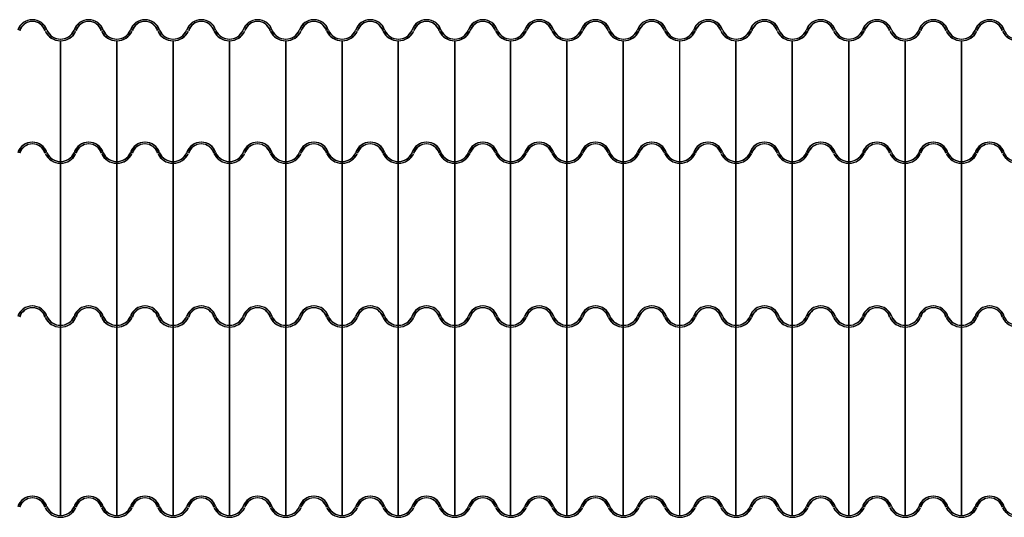
# Model space of a CAD drawing. Extents: x 1791 to 2497, y -287 to 201.
# Drawn here: x 2433 to 2439, y -23 to -20 of the extents above; entities that cross this region are included whole.
import ezdxf

# ---------------------------------------------------------------- set-up
doc = ezdxf.new("R2010")
doc.units = 0
doc.header["$LTSCALE"] = 0.0002
doc.header["$MEASUREMENT"] = 0
doc.layers.add('MUROS', color=255, linetype='CONTINUOUS')

msp = doc.modelspace()

# ---------------------------------------------------------------- linework, layer by layer
at = {"layer": 'MUROS', "lineweight": -2, "ltscale": 0.001}
for p, q in [((2433.542, -19.8546), (2433.542, -22.5465)), ((2433.5438, -19.8546), (2433.5438, -22.5465)), ((2433.861, -19.8546), (2433.861, -22.5465)), ((2433.8629, -19.8546), (2433.8629, -22.5465)), ((2434.1801, -19.8546), (2434.1801, -22.5465)), ((2434.1819, -19.8546), (2434.1819, -22.5465)), ((2434.5004, -19.8546), (2434.5004, -22.5465)), ((2434.5023, -19.8546), (2434.5023, -22.5465)), ((2434.8182, -19.8546), (2434.8182, -22.5465)), ((2434.8201, -19.8546), (2434.8201, -22.5465)), ((2435.1373, -19.8546), (2435.1373, -22.5465)), ((2435.1391, -19.8546), (2435.1391, -22.5465)), ((2435.4563, -19.8546), (2435.4563, -22.5465)), ((2435.4582, -19.8546), (2435.4582, -22.5465)), ((2435.7767, -19.8546), (2435.7767, -22.5465)), ((2435.7785, -19.8546), (2435.7785, -22.5465)), ((2436.0919, -19.8546), (2436.0919, -22.5464)), ((2436.0938, -19.8546), (2436.0938, -22.5464)), ((2436.411, -19.8546), (2436.411, -22.5464)), ((2436.4128, -19.8546), (2436.4128, -22.5464)), ((2436.73, -19.8546), (2436.73, -22.5464)), ((2436.7319, -19.8546), (2436.7319, -22.5464)), ((2437.0504, -19.8546), (2437.0504, -22.5465)), ((2437.0504, -19.8546), (2437.0504, -22.5464)), ((2437.0522, -19.8546), (2437.0522, -22.5465)), ((2437.0522, -19.8546), (2437.0522, -22.5464)), ((2437.3694, -19.8546), (2437.3694, -22.5465)), ((2437.3713, -19.8546), (2437.3713, -22.5465)), ((2437.6885, -19.8546), (2437.6885, -22.5465)), ((2437.6903, -19.8546), (2437.6903, -22.5465)), ((2438.0088, -19.8546), (2438.0088, -22.5465)), ((2438.0088, -19.8546), (2438.0088, -22.5464)), ((2438.0107, -19.8546), (2438.0107, -22.5465)), ((2438.0107, -19.8546), (2438.0107, -22.5464)), ((2438.3279, -19.8546), (2438.3279, -22.5465)), ((2438.3297, -19.8546), (2438.3297, -22.5465)), ((2438.6469, -19.8546), (2438.6469, -22.5465)), ((2438.6488, -19.8546), (2438.6488, -22.5465))]:
    msp.add_line(p, q, dxfattribs=at)
at = {"layer": 'MUROS', "ltscale": 0.002}
for centre, radius, start, end in [((2433.3837, -19.8206), 0.0859, 17.4058, 162.5942), ((2433.3856, -19.8206), 0.0859, 17.4058, 162.5942), ((2433.3837, -19.8206), 0.0759, 17.4058, 162.5942), ((2433.3856, -19.8206), 0.0759, 17.4058, 162.5942), ((2433.7028, -19.8206), 0.0859, 17.4058, 162.5942), ((2433.7046, -19.8206), 0.0859, 17.4058, 162.5942), ((2433.7028, -19.8206), 0.0759, 17.4058, 162.5942), ((2433.7046, -19.8206), 0.0759, 17.4058, 162.5942), ((2434.0218, -19.8206), 0.0859, 17.4058, 162.5942), ((2434.0237, -19.8206), 0.0859, 17.4058, 162.5942), ((2434.0218, -19.8206), 0.0759, 17.4058, 162.5942), ((2434.0237, -19.8206), 0.0759, 17.4058, 162.5942), ((2434.3409, -19.8206), 0.0859, 17.4058, 162.5942), ((2434.3427, -19.8206), 0.0859, 17.4058, 162.5942), ((2434.3409, -19.8206), 0.0759, 17.4058, 162.5942), ((2434.3427, -19.8206), 0.0759, 17.4058, 162.5942), ((2434.66, -19.8206), 0.0859, 17.4058, 162.5942), ((2434.6618, -19.8206), 0.0859, 17.4058, 162.5942), ((2434.66, -19.8206), 0.0759, 17.4058, 162.5942), ((2434.6618, -19.8206), 0.0759, 17.4058, 162.5942), ((2434.979, -19.8206), 0.0859, 17.4058, 162.5942), ((2434.9809, -19.8206), 0.0859, 17.4058, 162.5942), ((2434.979, -19.8206), 0.0759, 17.4058, 162.5942), ((2434.9809, -19.8206), 0.0759, 17.4058, 162.5942), ((2435.2981, -19.8206), 0.0859, 17.4058, 162.5942), ((2435.2999, -19.8206), 0.0859, 17.4058, 162.5942), ((2435.2981, -19.8206), 0.0759, 17.4058, 162.5942), ((2435.2999, -19.8206), 0.0759, 17.4058, 162.5942), ((2435.6171, -19.8206), 0.0859, 17.4058, 162.5942), ((2435.619, -19.8206), 0.0859, 17.4058, 162.5942), ((2435.6171, -19.8206), 0.0759, 17.4058, 162.5942), ((2435.619, -19.8206), 0.0759, 17.4058, 162.5942), ((2435.9362, -19.8206), 0.0859, 17.4058, 162.5942), ((2435.938, -19.8206), 0.0859, 17.4058, 162.5942), ((2435.9362, -19.8206), 0.0759, 17.4058, 162.5942), ((2435.938, -19.8206), 0.0759, 17.4058, 162.5942), ((2436.2553, -19.8206), 0.0859, 17.4058, 162.5942), ((2436.2571, -19.8206), 0.0859, 17.4058, 162.5942), ((2436.2553, -19.8206), 0.0759, 17.4058, 162.5942), ((2436.2571, -19.8206), 0.0759, 17.4058, 162.5942), ((2436.5743, -19.8206), 0.0859, 17.4058, 162.5942), ((2436.5762, -19.8206), 0.0859, 17.4058, 162.5942), ((2436.5743, -19.8206), 0.0759, 17.4058, 162.5942), ((2436.5762, -19.8206), 0.0759, 17.4058, 162.5942), ((2436.8934, -19.8206), 0.0859, 17.4058, 162.5942), ((2436.8952, -19.8206), 0.0859, 17.4058, 162.5942), ((2436.8934, -19.8206), 0.0759, 17.4058, 162.5942), ((2436.8952, -19.8206), 0.0759, 17.4058, 162.5942), ((2437.2124, -19.8206), 0.0859, 17.4058, 162.5942), ((2437.2143, -19.8206), 0.0859, 17.4058, 162.5942), ((2437.2124, -19.8206), 0.0759, 17.4058, 162.5942), ((2437.2143, -19.8206), 0.0759, 17.4058, 162.5942), ((2437.5315, -19.8206), 0.0859, 17.4058, 162.5942), ((2437.5333, -19.8206), 0.0859, 17.4058, 162.5942), ((2437.5315, -19.8206), 0.0759, 17.4058, 162.5942), ((2437.5333, -19.8206), 0.0759, 17.4058, 162.5942), ((2437.8506, -19.8206), 0.0859, 17.4058, 162.5942), ((2437.8524, -19.8206), 0.0859, 17.4058, 162.5942), ((2437.8506, -19.8206), 0.0759, 17.4058, 162.5942), ((2437.8524, -19.8206), 0.0759, 17.4058, 162.5942), ((2438.1696, -19.8206), 0.0859, 17.4058, 162.5942), ((2438.1715, -19.8206), 0.0859, 17.4058, 162.5942), ((2438.1696, -19.8206), 0.0759, 17.4058, 162.5942), ((2438.1715, -19.8206), 0.0759, 17.4058, 162.5942), ((2438.4887, -19.8206), 0.0859, 17.4058, 162.5942), ((2438.4905, -19.8206), 0.0859, 17.4058, 162.5942), ((2438.4887, -19.8206), 0.0759, 17.4058, 162.5942), ((2438.4905, -19.8206), 0.0759, 17.4058, 162.5942), ((2438.8077, -19.8206), 0.0859, 17.4058, 162.5942), ((2438.8096, -19.8206), 0.0859, 17.4058, 162.5942), ((2438.8077, -19.8206), 0.0759, 17.4058, 162.5942), ((2438.8096, -19.8206), 0.0759, 17.4058, 162.5942), ((2433.5433, -19.7593), 0.0953, 204.6482, 335.3518), ((2433.5451, -19.7593), 0.0953, 204.6482, 335.3518), ((2433.5433, -19.7593), 0.0853, 204.6482, 335.3518), ((2433.5451, -19.7593), 0.0853, 204.6482, 335.3518), ((2433.8623, -19.7593), 0.0953, 204.6482, 335.3518), ((2433.8642, -19.7593), 0.0953, 204.6482, 335.3518), ((2433.8623, -19.7593), 0.0853, 204.6482, 335.3518), ((2433.8642, -19.7593), 0.0853, 204.6482, 335.3518), ((2434.1814, -19.7593), 0.0953, 204.6482, 335.3518), ((2434.1832, -19.7593), 0.0953, 204.6482, 335.3518), ((2434.1814, -19.7593), 0.0853, 204.6482, 335.3518), ((2434.1832, -19.7593), 0.0853, 204.6482, 335.3518), ((2434.5004, -19.7593), 0.0953, 204.6482, 335.3518), ((2434.5023, -19.7593), 0.0953, 204.6482, 335.3518), ((2434.5004, -19.7593), 0.0853, 204.6482, 335.3518), ((2434.5023, -19.7593), 0.0853, 204.6482, 335.3518), ((2434.8195, -19.7593), 0.0953, 204.6482, 335.3518), ((2434.8213, -19.7593), 0.0953, 204.6482, 335.3518), ((2434.8195, -19.7593), 0.0853, 204.6482, 335.3518), ((2434.8213, -19.7593), 0.0853, 204.6482, 335.3518), ((2435.1386, -19.7593), 0.0953, 204.6482, 335.3518), ((2435.1404, -19.7593), 0.0953, 204.6482, 335.3518), ((2435.1386, -19.7593), 0.0853, 204.6482, 335.3518), ((2435.1404, -19.7593), 0.0853, 204.6482, 335.3518), ((2435.4576, -19.7593), 0.0953, 204.6482, 335.3518), ((2435.4595, -19.7593), 0.0953, 204.6482, 335.3518), ((2435.4576, -19.7593), 0.0853, 204.6482, 335.3518), ((2435.4595, -19.7593), 0.0853, 204.6482, 335.3518), ((2435.7767, -19.7593), 0.0953, 204.6482, 335.3518), ((2435.7785, -19.7593), 0.0953, 204.6482, 335.3518), ((2435.7767, -19.7593), 0.0853, 204.6482, 335.3518), ((2435.7785, -19.7593), 0.0853, 204.6482, 335.3518), ((2436.0957, -19.7593), 0.0953, 204.6482, 335.3518), ((2436.0976, -19.7593), 0.0953, 204.6482, 335.3518), ((2436.0957, -19.7593), 0.0853, 204.6482, 335.3518), ((2436.0976, -19.7593), 0.0853, 204.6482, 335.3518), ((2436.4148, -19.7593), 0.0953, 204.6482, 335.3518), ((2436.4166, -19.7593), 0.0953, 204.6482, 335.3518), ((2436.4148, -19.7593), 0.0853, 204.6482, 335.3518), ((2436.4166, -19.7593), 0.0853, 204.6482, 335.3518), ((2436.7339, -19.7593), 0.0953, 204.6482, 335.3518), ((2436.7357, -19.7593), 0.0953, 204.6482, 335.3518), ((2436.7339, -19.7593), 0.0853, 204.6482, 335.3518), ((2436.7357, -19.7593), 0.0853, 204.6482, 335.3518), ((2437.0529, -19.7593), 0.0953, 204.6482, 335.3518), ((2437.0548, -19.7593), 0.0953, 204.6482, 335.3518), ((2437.0529, -19.7593), 0.0853, 204.6482, 335.3518), ((2437.0548, -19.7593), 0.0853, 204.6482, 335.3518), ((2437.372, -19.7593), 0.0953, 204.6482, 335.3518), ((2437.3738, -19.7593), 0.0953, 204.6482, 335.3518), ((2437.372, -19.7593), 0.0853, 204.6482, 335.3518), ((2437.3738, -19.7593), 0.0853, 204.6482, 335.3518), ((2437.691, -19.7593), 0.0953, 204.6482, 335.3518), ((2437.6929, -19.7593), 0.0953, 204.6482, 335.3518), ((2437.691, -19.7593), 0.0853, 204.6482, 335.3518), ((2437.6929, -19.7593), 0.0853, 204.6482, 335.3518), ((2438.0101, -19.7593), 0.0953, 204.6482, 335.3518), ((2438.0119, -19.7593), 0.0953, 204.6482, 335.3518), ((2438.0101, -19.7593), 0.0853, 204.6482, 335.3518), ((2438.0119, -19.7593), 0.0853, 204.6482, 335.3518), ((2438.3292, -19.7593), 0.0953, 204.6482, 335.3518), ((2438.331, -19.7593), 0.0953, 204.6482, 335.3518), ((2438.3292, -19.7593), 0.0853, 204.6482, 335.3518), ((2438.331, -19.7593), 0.0853, 204.6482, 335.3518), ((2438.6482, -19.7593), 0.0953, 204.6482, 335.3518), ((2438.6501, -19.7593), 0.0953, 204.6482, 335.3518), ((2438.6482, -19.7593), 0.0853, 204.6482, 335.3518), ((2438.6501, -19.7593), 0.0853, 204.6482, 335.3518), ((2438.9673, -19.7593), 0.0953, 204.6482, 335.3518), ((2438.9691, -19.7593), 0.0953, 204.6482, 335.3518), ((2438.9673, -19.7593), 0.0853, 204.6482, 335.3518), ((2433.3837, -20.515), 0.0859, 17.4058, 162.5942), ((2433.3856, -20.515), 0.0859, 17.4058, 162.5942), ((2433.3837, -20.515), 0.0759, 17.4058, 162.5942), ((2433.3856, -20.515), 0.0759, 17.4058, 162.5942), ((2433.7028, -20.515), 0.0859, 17.4058, 162.5942), ((2433.7046, -20.515), 0.0859, 17.4058, 162.5942), ((2433.7028, -20.515), 0.0759, 17.4058, 162.5942), ((2433.7046, -20.515), 0.0759, 17.4058, 162.5942), ((2434.0218, -20.515), 0.0859, 17.4058, 162.5942), ((2434.0237, -20.515), 0.0859, 17.4058, 162.5942), ((2434.0218, -20.515), 0.0759, 17.4058, 162.5942), ((2434.0237, -20.515), 0.0759, 17.4058, 162.5942), ((2434.3409, -20.515), 0.0859, 17.4058, 162.5942), ((2434.3427, -20.515), 0.0859, 17.4058, 162.5942), ((2434.3409, -20.515), 0.0759, 17.4058, 162.5942), ((2434.3427, -20.515), 0.0759, 17.4058, 162.5942), ((2434.66, -20.515), 0.0859, 17.4058, 162.5942), ((2434.6618, -20.515), 0.0859, 17.4058, 162.5942), ((2434.66, -20.515), 0.0759, 17.4058, 162.5942), ((2434.6618, -20.515), 0.0759, 17.4058, 162.5942), ((2434.979, -20.515), 0.0859, 17.4058, 162.5942), ((2434.9809, -20.515), 0.0859, 17.4058, 162.5942), ((2434.979, -20.515), 0.0759, 17.4058, 162.5942), ((2434.9809, -20.515), 0.0759, 17.4058, 162.5942), ((2435.2981, -20.515), 0.0859, 17.4058, 162.5942), ((2435.2999, -20.515), 0.0859, 17.4058, 162.5942), ((2435.2981, -20.515), 0.0759, 17.4058, 162.5942), ((2435.2999, -20.515), 0.0759, 17.4058, 162.5942), ((2435.6171, -20.515), 0.0859, 17.4058, 162.5942), ((2435.619, -20.515), 0.0859, 17.4058, 162.5942), ((2435.6171, -20.515), 0.0759, 17.4058, 162.5942), ((2435.619, -20.515), 0.0759, 17.4058, 162.5942), ((2435.9362, -20.515), 0.0859, 17.4058, 162.5942), ((2435.938, -20.515), 0.0859, 17.4058, 162.5942), ((2435.9362, -20.515), 0.0759, 17.4058, 162.5942), ((2435.938, -20.515), 0.0759, 17.4058, 162.5942), ((2436.2553, -20.515), 0.0859, 17.4058, 162.5942), ((2436.2571, -20.515), 0.0859, 17.4058, 162.5942), ((2436.2553, -20.515), 0.0759, 17.4058, 162.5942), ((2436.2571, -20.515), 0.0759, 17.4058, 162.5942), ((2436.5743, -20.515), 0.0859, 17.4058, 162.5942), ((2436.5762, -20.515), 0.0859, 17.4058, 162.5942), ((2436.5743, -20.515), 0.0759, 17.4058, 162.5942), ((2436.5762, -20.515), 0.0759, 17.4058, 162.5942), ((2436.8934, -20.515), 0.0859, 17.4058, 162.5942), ((2436.8952, -20.515), 0.0859, 17.4058, 162.5942), ((2436.8934, -20.515), 0.0759, 17.4058, 162.5942), ((2436.8952, -20.515), 0.0759, 17.4058, 162.5942), ((2437.2124, -20.515), 0.0859, 17.4058, 162.5942), ((2437.2143, -20.515), 0.0859, 17.4058, 162.5942), ((2437.2124, -20.515), 0.0759, 17.4058, 162.5942), ((2437.2143, -20.515), 0.0759, 17.4058, 162.5942), ((2437.5315, -20.515), 0.0859, 17.4058, 162.5942), ((2437.5333, -20.515), 0.0859, 17.4058, 162.5942), ((2437.5315, -20.515), 0.0759, 17.4058, 162.5942), ((2437.5333, -20.515), 0.0759, 17.4058, 162.5942), ((2437.8506, -20.515), 0.0859, 17.4058, 162.5942), ((2437.8524, -20.515), 0.0859, 17.4058, 162.5942), ((2437.8506, -20.515), 0.0759, 17.4058, 162.5942), ((2437.8524, -20.515), 0.0759, 17.4058, 162.5942), ((2438.1696, -20.515), 0.0859, 17.4058, 162.5942), ((2438.1715, -20.515), 0.0859, 17.4058, 162.5942), ((2438.1696, -20.515), 0.0759, 17.4058, 162.5942), ((2438.1715, -20.515), 0.0759, 17.4058, 162.5942), ((2438.4887, -20.515), 0.0859, 17.4058, 162.5942), ((2438.4905, -20.515), 0.0859, 17.4058, 162.5942), ((2438.4887, -20.515), 0.0759, 17.4058, 162.5942), ((2438.4905, -20.515), 0.0759, 17.4058, 162.5942), ((2438.8077, -20.515), 0.0859, 17.4058, 162.5942), ((2438.8096, -20.515), 0.0859, 17.4058, 162.5942), ((2438.8077, -20.515), 0.0759, 17.4058, 162.5942), ((2438.8096, -20.515), 0.0759, 17.4058, 162.5942), ((2433.5433, -20.4537), 0.0953, 204.6482, 335.3518), ((2433.5451, -20.4537), 0.0953, 204.6482, 335.3518), ((2433.5433, -20.4537), 0.0853, 204.6482, 335.3518), ((2433.5451, -20.4537), 0.0853, 204.6482, 335.3518), ((2433.8623, -20.4537), 0.0953, 204.6482, 335.3518), ((2433.8642, -20.4537), 0.0953, 204.6482, 335.3518), ((2433.8623, -20.4537), 0.0853, 204.6482, 335.3518), ((2433.8642, -20.4537), 0.0853, 204.6482, 335.3518), ((2434.1814, -20.4537), 0.0953, 204.6482, 335.3518), ((2434.1832, -20.4537), 0.0953, 204.6482, 335.3518), ((2434.1814, -20.4537), 0.0853, 204.6482, 335.3518), ((2434.1832, -20.4537), 0.0853, 204.6482, 335.3518), ((2434.5004, -20.4537), 0.0953, 204.6482, 335.3518), ((2434.5023, -20.4537), 0.0953, 204.6482, 335.3518), ((2434.5004, -20.4537), 0.0853, 204.6482, 335.3518), ((2434.5023, -20.4537), 0.0853, 204.6482, 335.3518), ((2434.8195, -20.4537), 0.0953, 204.6482, 335.3518), ((2434.8213, -20.4537), 0.0953, 204.6482, 335.3518), ((2434.8195, -20.4537), 0.0853, 204.6482, 335.3518), ((2434.8213, -20.4537), 0.0853, 204.6482, 335.3518), ((2435.1386, -20.4537), 0.0953, 204.6482, 335.3518), ((2435.1404, -20.4537), 0.0953, 204.6482, 335.3518), ((2435.1386, -20.4537), 0.0853, 204.6482, 335.3518), ((2435.1404, -20.4537), 0.0853, 204.6482, 335.3518), ((2435.4576, -20.4537), 0.0953, 204.6482, 335.3518), ((2435.4595, -20.4537), 0.0953, 204.6482, 335.3518), ((2435.4576, -20.4537), 0.0853, 204.6482, 335.3518), ((2435.4595, -20.4537), 0.0853, 204.6482, 335.3518), ((2435.7767, -20.4537), 0.0953, 204.6482, 335.3518), ((2435.7785, -20.4537), 0.0953, 204.6482, 335.3518), ((2435.7767, -20.4537), 0.0853, 204.6482, 335.3518), ((2435.7785, -20.4537), 0.0853, 204.6482, 335.3518), ((2436.0957, -20.4537), 0.0953, 204.6482, 335.3518), ((2436.0976, -20.4537), 0.0953, 204.6482, 335.3518), ((2436.0957, -20.4537), 0.0853, 204.6482, 335.3518), ((2436.0976, -20.4537), 0.0853, 204.6482, 335.3518), ((2436.4148, -20.4537), 0.0953, 204.6482, 335.3518), ((2436.4166, -20.4537), 0.0953, 204.6482, 335.3518), ((2436.4148, -20.4537), 0.0853, 204.6482, 335.3518), ((2436.4166, -20.4537), 0.0853, 204.6482, 335.3518), ((2436.7339, -20.4537), 0.0953, 204.6482, 335.3518), ((2436.7357, -20.4537), 0.0953, 204.6482, 335.3518), ((2436.7339, -20.4537), 0.0853, 204.6482, 335.3518), ((2436.7357, -20.4537), 0.0853, 204.6482, 335.3518), ((2437.0529, -20.4537), 0.0953, 204.6482, 335.3518), ((2437.0548, -20.4537), 0.0953, 204.6482, 335.3518), ((2437.0529, -20.4537), 0.0853, 204.6482, 335.3518), ((2437.0548, -20.4537), 0.0853, 204.6482, 335.3518), ((2437.372, -20.4537), 0.0953, 204.6482, 335.3518), ((2437.3738, -20.4537), 0.0953, 204.6482, 335.3518), ((2437.372, -20.4537), 0.0853, 204.6482, 335.3518), ((2437.3738, -20.4537), 0.0853, 204.6482, 335.3518), ((2437.691, -20.4537), 0.0953, 204.6482, 335.3518), ((2437.6929, -20.4537), 0.0953, 204.6482, 335.3518), ((2437.691, -20.4537), 0.0853, 204.6482, 335.3518), ((2437.6929, -20.4537), 0.0853, 204.6482, 335.3518), ((2438.0101, -20.4537), 0.0953, 204.6482, 335.3518), ((2438.0119, -20.4537), 0.0953, 204.6482, 335.3518), ((2438.0101, -20.4537), 0.0853, 204.6482, 335.3518), ((2438.0119, -20.4537), 0.0853, 204.6482, 335.3518), ((2438.3292, -20.4537), 0.0953, 204.6482, 335.3518), ((2438.331, -20.4537), 0.0953, 204.6482, 335.3518), ((2438.3292, -20.4537), 0.0853, 204.6482, 335.3518), ((2438.331, -20.4537), 0.0853, 204.6482, 335.3518), ((2438.6482, -20.4537), 0.0953, 204.6482, 335.3518), ((2438.6501, -20.4537), 0.0953, 204.6482, 335.3518), ((2438.6482, -20.4537), 0.0853, 204.6482, 335.3518), ((2438.6501, -20.4537), 0.0853, 204.6482, 335.3518), ((2438.9673, -20.4537), 0.0953, 204.6482, 335.3518), ((2438.9691, -20.4537), 0.0953, 204.6482, 335.3518), ((2438.9673, -20.4537), 0.0853, 204.6482, 335.3518), ((2433.3837, -21.4438), 0.0859, 17.4058, 162.5942), ((2433.3856, -21.4438), 0.0859, 17.4058, 162.5942), ((2433.7028, -21.4438), 0.0859, 17.4058, 162.5942), ((2433.7046, -21.4438), 0.0859, 17.4058, 162.5942), ((2434.0218, -21.4438), 0.0859, 17.4058, 162.5942), ((2434.0237, -21.4438), 0.0859, 17.4058, 162.5942), ((2434.3409, -21.4438), 0.0859, 17.4058, 162.5942), ((2434.3427, -21.4438), 0.0859, 17.4058, 162.5942), ((2434.66, -21.4438), 0.0859, 17.4058, 162.5942), ((2434.6618, -21.4438), 0.0859, 17.4058, 162.5942), ((2434.979, -21.4438), 0.0859, 17.4058, 162.5942), ((2434.9809, -21.4438), 0.0859, 17.4058, 162.5942), ((2435.2981, -21.4438), 0.0859, 17.4058, 162.5942), ((2435.2999, -21.4438), 0.0859, 17.4058, 162.5942), ((2435.6171, -21.4438), 0.0859, 17.4058, 162.5942), ((2435.619, -21.4438), 0.0859, 17.4058, 162.5942), ((2435.9362, -21.4438), 0.0859, 17.4058, 162.5942), ((2435.938, -21.4438), 0.0859, 17.4058, 162.5942), ((2436.2553, -21.4438), 0.0859, 17.4058, 162.5942), ((2436.2571, -21.4438), 0.0859, 17.4058, 162.5942), ((2436.5743, -21.4438), 0.0859, 17.4058, 162.5942), ((2436.5762, -21.4438), 0.0859, 17.4058, 162.5942), ((2436.8934, -21.4438), 0.0859, 17.4058, 162.5942), ((2436.8952, -21.4438), 0.0859, 17.4058, 162.5942), ((2437.2124, -21.4438), 0.0859, 17.4058, 162.5942), ((2437.2143, -21.4438), 0.0859, 17.4058, 162.5942), ((2437.5315, -21.4438), 0.0859, 17.4058, 162.5942), ((2437.5333, -21.4438), 0.0859, 17.4058, 162.5942), ((2437.8506, -21.4438), 0.0859, 17.4058, 162.5942), ((2437.8524, -21.4438), 0.0859, 17.4058, 162.5942), ((2438.1696, -21.4438), 0.0859, 17.4058, 162.5942), ((2438.1715, -21.4438), 0.0859, 17.4058, 162.5942), ((2438.4887, -21.4438), 0.0859, 17.4058, 162.5942), ((2438.4905, -21.4438), 0.0859, 17.4058, 162.5942), ((2438.8077, -21.4438), 0.0859, 17.4058, 162.5942), ((2438.8096, -21.4438), 0.0859, 17.4058, 162.5942), ((2433.3837, -21.4438), 0.0759, 17.4058, 162.5942), ((2433.3856, -21.4438), 0.0759, 17.4058, 162.5942), ((2433.5433, -21.3825), 0.0953, 204.6482, 335.3518), ((2433.5451, -21.3825), 0.0953, 204.6482, 335.3518), ((2433.5433, -21.3825), 0.0853, 204.6482, 335.3518), ((2433.5451, -21.3825), 0.0853, 204.6482, 335.3518), ((2433.7028, -21.4438), 0.0759, 17.4058, 162.5942), ((2433.7046, -21.4438), 0.0759, 17.4058, 162.5942), ((2433.8623, -21.3825), 0.0953, 204.6482, 335.3518), ((2433.8642, -21.3825), 0.0953, 204.6482, 335.3518), ((2433.8623, -21.3825), 0.0853, 204.6482, 335.3518), ((2433.8642, -21.3825), 0.0853, 204.6482, 335.3518), ((2434.0218, -21.4438), 0.0759, 17.4058, 162.5942), ((2434.0237, -21.4438), 0.0759, 17.4058, 162.5942), ((2434.1814, -21.3825), 0.0953, 204.6482, 335.3518), ((2434.1832, -21.3825), 0.0953, 204.6482, 335.3518), ((2434.1814, -21.3825), 0.0853, 204.6482, 335.3518), ((2434.1832, -21.3825), 0.0853, 204.6482, 335.3518), ((2434.3409, -21.4438), 0.0759, 17.4058, 162.5942), ((2434.3427, -21.4438), 0.0759, 17.4058, 162.5942), ((2434.5004, -21.3825), 0.0953, 204.6482, 335.3518), ((2434.5023, -21.3825), 0.0953, 204.6482, 335.3518), ((2434.5004, -21.3825), 0.0853, 204.6482, 335.3518), ((2434.5023, -21.3825), 0.0853, 204.6482, 335.3518), ((2434.66, -21.4438), 0.0759, 17.4058, 162.5942), ((2434.6618, -21.4438), 0.0759, 17.4058, 162.5942), ((2434.8195, -21.3825), 0.0953, 204.6482, 335.3518), ((2434.8213, -21.3825), 0.0953, 204.6482, 335.3518), ((2434.8195, -21.3825), 0.0853, 204.6482, 335.3518), ((2434.8213, -21.3825), 0.0853, 204.6482, 335.3518), ((2434.979, -21.4438), 0.0759, 17.4058, 162.5942), ((2434.9809, -21.4438), 0.0759, 17.4058, 162.5942), ((2435.1386, -21.3825), 0.0953, 204.6482, 335.3518), ((2435.1404, -21.3825), 0.0953, 204.6482, 335.3518), ((2435.1386, -21.3825), 0.0853, 204.6482, 335.3518), ((2435.1404, -21.3825), 0.0853, 204.6482, 335.3518), ((2435.2981, -21.4438), 0.0759, 17.4058, 162.5942), ((2435.2999, -21.4438), 0.0759, 17.4058, 162.5942), ((2435.4576, -21.3825), 0.0953, 204.6482, 335.3518), ((2435.4595, -21.3825), 0.0953, 204.6482, 335.3518), ((2435.4576, -21.3825), 0.0853, 204.6482, 335.3518), ((2435.4595, -21.3825), 0.0853, 204.6482, 335.3518), ((2435.6171, -21.4438), 0.0759, 17.4058, 162.5942), ((2435.619, -21.4438), 0.0759, 17.4058, 162.5942), ((2435.7767, -21.3825), 0.0953, 204.6482, 335.3518), ((2435.7785, -21.3825), 0.0953, 204.6482, 335.3518), ((2435.7767, -21.3825), 0.0853, 204.6482, 335.3518), ((2435.7785, -21.3825), 0.0853, 204.6482, 335.3518), ((2435.9362, -21.4438), 0.0759, 17.4058, 162.5942), ((2435.938, -21.4438), 0.0759, 17.4058, 162.5942), ((2436.0957, -21.3825), 0.0953, 204.6482, 335.3518), ((2436.0976, -21.3825), 0.0953, 204.6482, 335.3518), ((2436.0957, -21.3825), 0.0853, 204.6482, 335.3518), ((2436.0976, -21.3825), 0.0853, 204.6482, 335.3518), ((2436.2553, -21.4438), 0.0759, 17.4058, 162.5942), ((2436.2571, -21.4438), 0.0759, 17.4058, 162.5942), ((2436.4148, -21.3825), 0.0953, 204.6482, 335.3518), ((2436.4166, -21.3825), 0.0953, 204.6482, 335.3518), ((2436.4148, -21.3825), 0.0853, 204.6482, 335.3518), ((2436.4166, -21.3825), 0.0853, 204.6482, 335.3518), ((2436.5743, -21.4438), 0.0759, 17.4058, 162.5942), ((2436.5762, -21.4438), 0.0759, 17.4058, 162.5942), ((2436.7339, -21.3825), 0.0953, 204.6482, 335.3518), ((2436.7357, -21.3825), 0.0953, 204.6482, 335.3518), ((2436.7339, -21.3825), 0.0853, 204.6482, 335.3518), ((2436.7357, -21.3825), 0.0853, 204.6482, 335.3518), ((2436.8934, -21.4438), 0.0759, 17.4058, 162.5942), ((2436.8952, -21.4438), 0.0759, 17.4058, 162.5942), ((2437.0529, -21.3825), 0.0953, 204.6482, 335.3518), ((2437.0548, -21.3825), 0.0953, 204.6482, 335.3518), ((2437.0529, -21.3825), 0.0853, 204.6482, 335.3518), ((2437.0548, -21.3825), 0.0853, 204.6482, 335.3518), ((2437.2124, -21.4438), 0.0759, 17.4058, 162.5942), ((2437.2143, -21.4438), 0.0759, 17.4058, 162.5942), ((2437.372, -21.3825), 0.0953, 204.6482, 335.3518), ((2437.3738, -21.3825), 0.0953, 204.6482, 335.3518), ((2437.372, -21.3825), 0.0853, 204.6482, 335.3518), ((2437.3738, -21.3825), 0.0853, 204.6482, 335.3518), ((2437.5315, -21.4438), 0.0759, 17.4058, 162.5942), ((2437.5333, -21.4438), 0.0759, 17.4058, 162.5942), ((2437.691, -21.3825), 0.0953, 204.6482, 335.3518), ((2437.6929, -21.3825), 0.0953, 204.6482, 335.3518), ((2437.691, -21.3825), 0.0853, 204.6482, 335.3518), ((2437.6929, -21.3825), 0.0853, 204.6482, 335.3518), ((2437.8506, -21.4438), 0.0759, 17.4058, 162.5942), ((2437.8524, -21.4438), 0.0759, 17.4058, 162.5942), ((2438.0101, -21.3825), 0.0953, 204.6482, 335.3518), ((2438.0119, -21.3825), 0.0953, 204.6482, 335.3518), ((2438.0101, -21.3825), 0.0853, 204.6482, 335.3518), ((2438.0119, -21.3825), 0.0853, 204.6482, 335.3518), ((2438.1696, -21.4438), 0.0759, 17.4058, 162.5942), ((2438.1715, -21.4438), 0.0759, 17.4058, 162.5942), ((2438.3292, -21.3825), 0.0953, 204.6482, 335.3518), ((2438.331, -21.3825), 0.0953, 204.6482, 335.3518), ((2438.3292, -21.3825), 0.0853, 204.6482, 335.3518), ((2438.331, -21.3825), 0.0853, 204.6482, 335.3518), ((2438.4887, -21.4438), 0.0759, 17.4058, 162.5942), ((2438.4905, -21.4438), 0.0759, 17.4058, 162.5942), ((2438.6482, -21.3825), 0.0953, 204.6482, 335.3518), ((2438.6501, -21.3825), 0.0953, 204.6482, 335.3518), ((2438.6482, -21.3825), 0.0853, 204.6482, 335.3518), ((2438.6501, -21.3825), 0.0853, 204.6482, 335.3518), ((2438.8077, -21.4438), 0.0759, 17.4058, 162.5942), ((2438.8096, -21.4438), 0.0759, 17.4058, 162.5942), ((2438.9673, -21.3825), 0.0953, 204.6482, 335.3518), ((2438.9691, -21.3825), 0.0953, 204.6482, 335.3518), ((2438.9673, -21.3825), 0.0853, 204.6482, 335.3518), ((2433.3837, -22.5224), 0.0859, 17.4058, 162.5942), ((2433.3856, -22.5224), 0.0859, 17.4058, 162.5942), ((2433.3837, -22.5224), 0.0759, 17.4058, 162.5942), ((2433.3856, -22.5224), 0.0759, 17.4058, 162.5942), ((2433.7028, -22.5224), 0.0859, 17.4058, 162.5942), ((2433.7046, -22.5224), 0.0859, 17.4058, 162.5942), ((2433.7028, -22.5224), 0.0759, 17.4058, 162.5942), ((2433.7046, -22.5224), 0.0759, 17.4058, 162.5942), ((2434.0218, -22.5224), 0.0859, 17.4058, 162.5942), ((2434.0237, -22.5224), 0.0859, 17.4058, 162.5942), ((2434.0218, -22.5224), 0.0759, 17.4058, 162.5942), ((2434.0237, -22.5224), 0.0759, 17.4058, 162.5942), ((2434.3409, -22.5224), 0.0859, 17.4058, 162.5942), ((2434.3427, -22.5224), 0.0859, 17.4058, 162.5942), ((2434.3409, -22.5224), 0.0759, 17.4058, 162.5942), ((2434.3427, -22.5224), 0.0759, 17.4058, 162.5942), ((2434.66, -22.5224), 0.0859, 17.4058, 162.5942), ((2434.6618, -22.5224), 0.0859, 17.4058, 162.5942), ((2434.66, -22.5224), 0.0759, 17.4058, 162.5942), ((2434.6618, -22.5224), 0.0759, 17.4058, 162.5942), ((2434.979, -22.5224), 0.0859, 17.4058, 162.5942), ((2434.9809, -22.5224), 0.0859, 17.4058, 162.5942), ((2434.979, -22.5224), 0.0759, 17.4058, 162.5942), ((2434.9809, -22.5224), 0.0759, 17.4058, 162.5942), ((2435.2981, -22.5224), 0.0859, 17.4058, 162.5942), ((2435.2999, -22.5224), 0.0859, 17.4058, 162.5942), ((2435.2981, -22.5224), 0.0759, 17.4058, 162.5942), ((2435.2999, -22.5224), 0.0759, 17.4058, 162.5942), ((2435.6171, -22.5224), 0.0859, 17.4058, 162.5942), ((2435.619, -22.5224), 0.0859, 17.4058, 162.5942), ((2435.6171, -22.5224), 0.0759, 17.4058, 162.5942), ((2435.619, -22.5224), 0.0759, 17.4058, 162.5942), ((2435.9362, -22.5224), 0.0859, 17.4058, 162.5942), ((2435.938, -22.5224), 0.0859, 17.4058, 162.5942), ((2435.9362, -22.5224), 0.0759, 17.4058, 162.5942), ((2435.938, -22.5224), 0.0759, 17.4058, 162.5942), ((2436.2553, -22.5224), 0.0859, 17.4058, 162.5942), ((2436.2571, -22.5224), 0.0859, 17.4058, 162.5942), ((2436.2553, -22.5224), 0.0759, 17.4058, 162.5942), ((2436.2571, -22.5224), 0.0759, 17.4058, 162.5942), ((2436.5743, -22.5224), 0.0859, 17.4058, 162.5942), ((2436.5762, -22.5224), 0.0859, 17.4058, 162.5942), ((2436.5743, -22.5224), 0.0759, 17.4058, 162.5942), ((2436.5762, -22.5224), 0.0759, 17.4058, 162.5942), ((2436.8934, -22.5224), 0.0859, 17.4058, 162.5942), ((2436.8952, -22.5224), 0.0859, 17.4058, 162.5942), ((2436.8934, -22.5224), 0.0759, 17.4058, 162.5942), ((2436.8952, -22.5224), 0.0759, 17.4058, 162.5942), ((2437.2124, -22.5224), 0.0859, 17.4058, 162.5942), ((2437.2143, -22.5224), 0.0859, 17.4058, 162.5942), ((2437.2124, -22.5224), 0.0759, 17.4058, 162.5942), ((2437.2143, -22.5224), 0.0759, 17.4058, 162.5942), ((2437.5315, -22.5224), 0.0859, 17.4058, 162.5942), ((2437.5333, -22.5224), 0.0859, 17.4058, 162.5942), ((2437.5315, -22.5224), 0.0759, 17.4058, 162.5942), ((2437.5333, -22.5224), 0.0759, 17.4058, 162.5942), ((2437.8506, -22.5224), 0.0859, 17.4058, 162.5942), ((2437.8524, -22.5224), 0.0859, 17.4058, 162.5942), ((2437.8506, -22.5224), 0.0759, 17.4058, 162.5942), ((2437.8524, -22.5224), 0.0759, 17.4058, 162.5942), ((2438.1696, -22.5224), 0.0859, 17.4058, 162.5942), ((2438.1715, -22.5224), 0.0859, 17.4058, 162.5942), ((2438.1696, -22.5224), 0.0759, 17.4058, 162.5942), ((2438.1715, -22.5224), 0.0759, 17.4058, 162.5942), ((2438.4887, -22.5224), 0.0859, 17.4058, 162.5942), ((2438.4905, -22.5224), 0.0859, 17.4058, 162.5942), ((2438.4887, -22.5224), 0.0759, 17.4058, 162.5942), ((2438.4905, -22.5224), 0.0759, 17.4058, 162.5942), ((2438.8077, -22.5224), 0.0859, 17.4058, 162.5942), ((2438.8096, -22.5224), 0.0859, 17.4058, 162.5942), ((2438.8077, -22.5224), 0.0759, 17.4058, 162.5942), ((2438.8096, -22.5224), 0.0759, 17.4058, 162.5942), ((2433.5433, -22.4612), 0.0953, 204.6482, 335.3518), ((2433.5451, -22.4612), 0.0953, 204.6482, 335.3518), ((2433.5433, -22.4612), 0.0853, 204.6482, 335.3518), ((2433.5451, -22.4612), 0.0853, 204.6482, 335.3518), ((2433.8623, -22.4612), 0.0953, 204.6482, 335.3518), ((2433.8642, -22.4612), 0.0953, 204.6482, 335.3518), ((2433.8623, -22.4612), 0.0853, 204.6482, 335.3518), ((2433.8642, -22.4612), 0.0853, 204.6482, 335.3518), ((2434.1814, -22.4612), 0.0953, 204.6482, 335.3518), ((2434.1832, -22.4612), 0.0953, 204.6482, 335.3518), ((2434.1814, -22.4612), 0.0853, 204.6482, 335.3518), ((2434.1832, -22.4612), 0.0853, 204.6482, 335.3518), ((2434.5004, -22.4612), 0.0953, 204.6482, 335.3518), ((2434.5023, -22.4612), 0.0953, 204.6482, 335.3518), ((2434.5004, -22.4612), 0.0853, 204.6482, 335.3518), ((2434.5023, -22.4612), 0.0853, 204.6482, 335.3518), ((2434.8195, -22.4612), 0.0953, 204.6482, 335.3518), ((2434.8213, -22.4612), 0.0953, 204.6482, 335.3518), ((2434.8195, -22.4612), 0.0853, 204.6482, 335.3518), ((2434.8213, -22.4612), 0.0853, 204.6482, 335.3518), ((2435.1386, -22.4612), 0.0953, 204.6482, 335.3518), ((2435.1404, -22.4612), 0.0953, 204.6482, 335.3518), ((2435.1386, -22.4612), 0.0853, 204.6482, 335.3518), ((2435.1404, -22.4612), 0.0853, 204.6482, 335.3518), ((2435.4576, -22.4612), 0.0953, 204.6482, 335.3518), ((2435.4595, -22.4612), 0.0953, 204.6482, 335.3518), ((2435.4576, -22.4612), 0.0853, 204.6482, 335.3518), ((2435.4595, -22.4612), 0.0853, 204.6482, 335.3518), ((2435.7767, -22.4612), 0.0953, 204.6482, 335.3518), ((2435.7785, -22.4612), 0.0953, 204.6482, 335.3518), ((2435.7767, -22.4612), 0.0853, 204.6482, 335.3518), ((2435.7785, -22.4612), 0.0853, 204.6482, 335.3518), ((2436.0957, -22.4612), 0.0953, 204.6482, 335.3518), ((2436.0976, -22.4612), 0.0953, 204.6482, 335.3518), ((2436.0957, -22.4612), 0.0853, 204.6482, 335.3518), ((2436.0976, -22.4612), 0.0853, 204.6482, 335.3518), ((2436.4148, -22.4612), 0.0953, 204.6482, 335.3518), ((2436.4166, -22.4612), 0.0953, 204.6482, 335.3518), ((2436.4148, -22.4612), 0.0853, 204.6482, 335.3518), ((2436.4166, -22.4612), 0.0853, 204.6482, 335.3518), ((2436.7339, -22.4612), 0.0953, 204.6482, 335.3518), ((2436.7357, -22.4612), 0.0953, 204.6482, 335.3518), ((2436.7339, -22.4612), 0.0853, 204.6482, 335.3518), ((2436.7357, -22.4612), 0.0853, 204.6482, 335.3518), ((2437.0529, -22.4612), 0.0953, 204.6482, 335.3518), ((2437.0548, -22.4612), 0.0953, 204.6482, 335.3518), ((2437.0529, -22.4612), 0.0853, 204.6482, 335.3518), ((2437.0548, -22.4612), 0.0853, 204.6482, 335.3518), ((2437.372, -22.4612), 0.0953, 204.6482, 335.3518), ((2437.3738, -22.4612), 0.0953, 204.6482, 335.3518), ((2437.372, -22.4612), 0.0853, 204.6482, 335.3518), ((2437.3738, -22.4612), 0.0853, 204.6482, 335.3518), ((2437.691, -22.4612), 0.0953, 204.6482, 335.3518), ((2437.6929, -22.4612), 0.0953, 204.6482, 335.3518), ((2437.691, -22.4612), 0.0853, 204.6482, 335.3518), ((2437.6929, -22.4612), 0.0853, 204.6482, 335.3518), ((2438.0101, -22.4612), 0.0953, 204.6482, 335.3518), ((2438.0119, -22.4612), 0.0953, 204.6482, 335.3518), ((2438.0101, -22.4612), 0.0853, 204.6482, 335.3518), ((2438.0119, -22.4612), 0.0853, 204.6482, 335.3518), ((2438.3292, -22.4612), 0.0953, 204.6482, 335.3518), ((2438.331, -22.4612), 0.0953, 204.6482, 335.3518), ((2438.3292, -22.4612), 0.0853, 204.6482, 335.3518), ((2438.331, -22.4612), 0.0853, 204.6482, 335.3518), ((2438.6482, -22.4612), 0.0953, 204.6482, 335.3518), ((2438.6501, -22.4612), 0.0953, 204.6482, 335.3518), ((2438.6482, -22.4612), 0.0853, 204.6482, 335.3518), ((2438.6501, -22.4612), 0.0853, 204.6482, 335.3518), ((2438.9673, -22.4612), 0.0953, 204.6482, 335.3518), ((2438.9691, -22.4612), 0.0953, 204.6482, 335.3518), ((2438.9673, -22.4612), 0.0853, 204.6482, 335.3518)]:
    msp.add_arc(centre, radius, start, end, dxfattribs=at)

doc.saveas('drawing.dxf')
